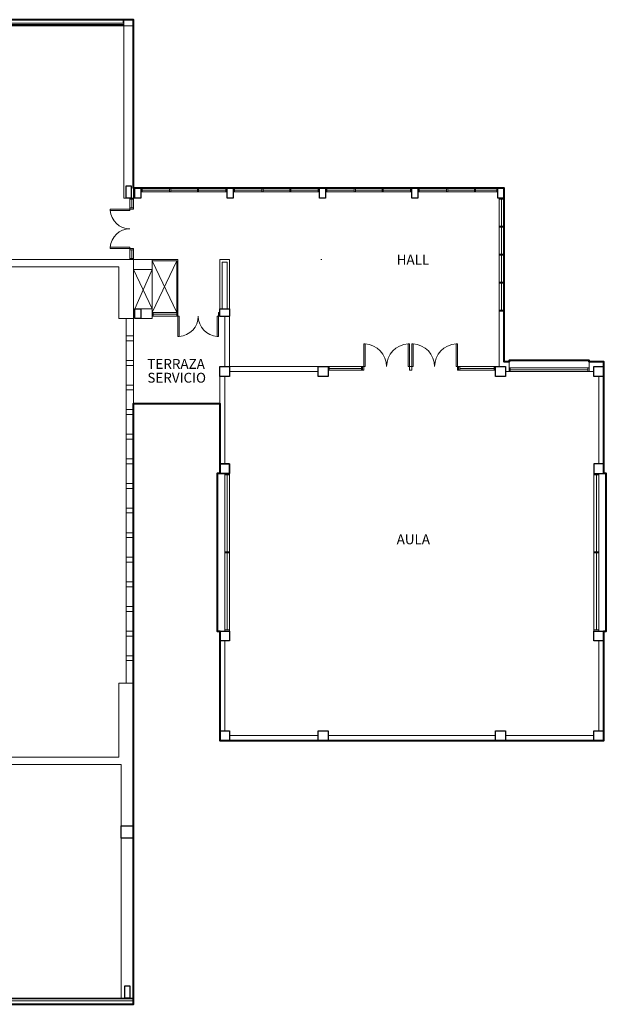
# Model space of a CAD drawing. Units: metres. Extents: x 155 to 494, y 95 to 415.
# Drawn here: x 379 to 403, y 234 to 274 of the extents above; entities that cross this region are included whole.
import ezdxf

# ---------------------------------------------------------------- set-up
doc = ezdxf.new("R2010")
doc.units = ezdxf.units.M
for name, color, linetype, lineweight in [('ABERT', 8, 'Continuous', 13), ('EXISTENTE-MUROS', 7, 'Continuous', 13), ('EXISTENTE-VISTA2', 7, 'Continuous', 13), ('MUROS', 7, 'Continuous', 13), ('TEXTO', 7, 'Continuous', 13), ('VISTA2', 7, 'Continuous', 13)]:
    doc.layers.add(name, color=color, linetype=linetype, lineweight=lineweight)
doc.styles.get("Standard").update_dxf_attribs({"font": 'swissl.ttf'})

msp = doc.modelspace()

# ---------------------------------------------------------------- linework, layer by layer
for p, q in [((387.144, 261.946), (387.544, 261.946)), ((387.144, 261.646), (387.144, 261.946)), ((387.544, 261.946), (387.544, 261.646)), ((387.144, 261.646), (387.544, 261.646)), ((402.744, 259.196), (402.744, 257.543))]:
    msp.add_line(p, q)
at = {"lineweight": 40}
msp.add_lwpolyline([(315.644, 233.676), (383.644, 233.676), (383.644, 258.096), (387.144, 258.096), (387.144, 255.246), (387.044, 255.246), (387.044, 248.846), (387.144, 248.846), (387.144, 244.396), (402.744, 244.396), (402.744, 248.846), (402.844, 248.846), (402.844, 255.246), (402.744, 255.246), (402.744, 259.796), (402.144, 259.796), (402.144, 259.846), (398.894, 259.846), (398.894, 259.796), (398.694, 259.796), (398.694, 266.846), (383.644, 266.846), (383.644, 273.696), (315.794, 273.696)], dxfattribs=at)
for points in [[(383.344, 266.946), (383.544, 266.946), (383.544, 266.446), (383.344, 266.446)], [(383.694, 266.846), (383.944, 266.846), (383.944, 266.446), (383.694, 266.446)], [(387.444, 266.846), (387.694, 266.846), (387.694, 266.446), (387.444, 266.446)], [(391.194, 266.846), (391.444, 266.846), (391.444, 266.446), (391.194, 266.446)], [(394.944, 266.846), (395.194, 266.846), (395.194, 266.446), (394.944, 266.446)], [(398.444, 266.846), (398.694, 266.846), (398.694, 266.446), (398.444, 266.446)], [(383.694, 261.946), (383.944, 261.946), (383.944, 261.546), (383.694, 261.546)], [(387.144, 259.596), (387.544, 259.596), (387.544, 259.196), (387.144, 259.196)], [(391.144, 259.596), (391.544, 259.596), (391.544, 259.196), (391.144, 259.196)], [(398.344, 259.596), (398.744, 259.596), (398.744, 259.196), (398.344, 259.196)], [(402.344, 259.596), (402.744, 259.596), (402.744, 259.196), (402.344, 259.196)], [(387.544, 255.246), (387.144, 255.246), (387.144, 255.646), (387.544, 255.646)], [(387.144, 255.246), (387.544, 255.246), (387.544, 255.646), (387.144, 255.646)], [(402.344, 255.246), (402.744, 255.246), (402.744, 255.646), (402.344, 255.646)], [(387.144, 248.846), (387.544, 248.846), (387.544, 248.446), (387.144, 248.446)], [(402.344, 248.846), (402.744, 248.846), (402.744, 248.446), (402.344, 248.446)], [(387.144, 244.796), (387.544, 244.796), (387.544, 244.396), (387.144, 244.396)], [(391.144, 244.796), (391.544, 244.796), (391.544, 244.396), (391.144, 244.396)], [(398.344, 244.796), (398.744, 244.796), (398.744, 244.396), (398.344, 244.396)], [(402.344, 244.796), (402.744, 244.796), (402.744, 244.396), (402.344, 244.396)], [(383.144, 240.926), (383.644, 240.926), (383.644, 240.426), (383.144, 240.426)], [(383.494, 233.926), (383.294, 233.926), (383.294, 234.426), (383.494, 234.426)]]:
    msp.add_lwpolyline(points, close=True)
at = {"layer": 'ABERT'}
for p, q in [((315.794, 273.696), (383.224, 273.696)), ((315.994, 273.506), (383.244, 273.506)), ((315.994, 273.476), (383.244, 273.476)), ((315.994, 273.446), (383.244, 273.446)), ((383.244, 273.446), (383.244, 273.696)), ((383.244, 273.696), (383.644, 273.696)), ((383.644, 273.696), (383.644, 273.446)), ((383.494, 266.446), (383.494, 266.396)), ((383.644, 266.396), (383.494, 266.396)), ((383.494, 266.396), (383.494, 265.996)), ((383.569, 266.396), (383.569, 266.046)), ((383.644, 266.446), (383.644, 266.396)), ((383.644, 265.996), (383.644, 266.396)), ((383.494, 265.996), (382.696, 265.996)), ((382.696, 265.946), (382.696, 265.996)), ((383.494, 265.946), (382.696, 265.946)), ((383.494, 266.046), (383.644, 266.046)), ((383.494, 265.996), (383.644, 265.996)), ((383.494, 265.946), (383.494, 265.996)), ((383.494, 264.446), (382.696, 264.446)), ((382.696, 264.446), (382.696, 264.396)), ((383.494, 264.396), (382.696, 264.396)), ((383.494, 264.396), (383.494, 264.446)), ((383.494, 263.996), (383.494, 264.396)), ((383.494, 264.396), (383.644, 264.396)), ((383.494, 264.346), (383.644, 264.346)), ((383.569, 264.346), (383.569, 263.996)), ((383.644, 264.396), (383.644, 263.996)), ((383.494, 263.996), (383.644, 263.996)), ((383.494, 263.996), (383.494, 263.946)), ((383.644, 263.946), (383.644, 263.996)), ((383.644, 233.896), (345.794, 233.896)), ((383.644, 233.926), (345.994, 233.926))]:
    msp.add_line(p, q, dxfattribs=at)
for points in [[(360.031, 273.696), (383.224, 273.696), (383.224, 273.556), (315.994, 273.556)], [(383.644, 233.926), (383.644, 233.676), (345.794, 233.676), (345.794, 233.816), (383.644, 233.816)]]:
    msp.add_lwpolyline(points, dxfattribs=at)
for centre, start, end in [((383.494, 265.996), 183.5833, 270), ((383.494, 264.396), 90, 176.4167)]:
    msp.add_arc(centre, 0.8, start, end, dxfattribs=at)
at = {"layer": 'EXISTENTE-MUROS'}
for p, q in [((383.944, 266.846), (387.444, 266.846)), ((383.944, 266.696), (387.444, 266.696)), ((383.994, 266.696), (383.994, 266.846)), ((383.994, 266.771), (385.102, 266.771)), ((385.102, 266.696), (385.102, 266.846)), ((385.152, 266.696), (385.152, 266.846)), ((385.152, 266.771), (386.236, 266.771)), ((386.236, 266.696), (386.236, 266.846)), ((386.286, 266.696), (386.286, 266.846)), ((386.286, 266.771), (387.394, 266.771)), ((387.394, 266.696), (387.394, 266.846)), ((387.694, 266.846), (391.194, 266.846)), ((387.694, 266.696), (391.194, 266.696)), ((387.744, 266.696), (387.744, 266.846)), ((388.852, 266.771), (387.744, 266.771)), ((388.852, 266.696), (388.852, 266.846)), ((388.902, 266.696), (388.902, 266.846)), ((389.986, 266.771), (388.902, 266.771)), ((389.986, 266.696), (389.986, 266.846)), ((390.036, 266.696), (390.036, 266.846)), ((391.144, 266.771), (390.036, 266.771)), ((391.144, 266.696), (391.144, 266.846)), ((391.444, 266.846), (394.944, 266.846)), ((391.444, 266.696), (394.944, 266.696)), ((391.494, 266.696), (391.494, 266.846)), ((391.494, 266.771), (392.602, 266.771)), ((392.602, 266.696), (392.602, 266.846)), ((392.652, 266.696), (392.652, 266.846)), ((392.652, 266.771), (393.736, 266.771)), ((393.736, 266.696), (393.736, 266.846)), ((393.786, 266.696), (393.786, 266.846)), ((393.786, 266.771), (394.894, 266.771)), ((394.894, 266.696), (394.894, 266.846)), ((395.194, 266.846), (398.444, 266.846)), ((395.194, 266.696), (398.444, 266.696)), ((395.244, 266.696), (395.244, 266.846)), ((396.352, 266.771), (395.244, 266.771)), ((396.352, 266.696), (396.352, 266.846)), ((396.402, 266.696), (396.402, 266.846)), ((397.486, 266.771), (396.402, 266.771)), ((397.486, 266.696), (397.486, 266.846)), ((397.536, 266.696), (397.536, 266.846)), ((398.394, 266.771), (397.536, 266.771)), ((398.394, 266.696), (398.394, 266.846)), ((398.494, 266.446), (398.494, 266.396)), ((398.494, 266.396), (398.694, 266.396)), ((398.494, 264.171), (398.494, 266.396)), ((398.594, 266.396), (398.594, 265.309)), ((398.694, 266.446), (398.694, 266.396)), ((398.694, 266.396), (398.694, 264.171)), ((398.494, 265.309), (398.694, 265.309)), ((398.494, 265.259), (398.694, 265.259)), ((398.594, 265.259), (398.594, 264.171)), ((398.694, 264.171), (398.494, 264.171)), ((398.494, 264.171), (398.494, 264.121)), ((398.694, 264.171), (398.694, 264.121)), ((391.244, 263.946), (391.294, 263.946)), ((398.694, 264.121), (398.494, 264.121)), ((398.494, 264.121), (398.494, 261.896)), ((398.594, 263.034), (398.594, 264.121)), ((398.694, 264.121), (398.694, 261.896)), ((384.394, 261.946), (383.644, 263.546)), ((383.694, 261.946), (384.394, 263.546)), ((398.494, 263.034), (398.694, 263.034)), ((398.494, 262.984), (398.694, 262.984)), ((398.594, 261.896), (398.594, 262.984)), ((384.394, 261.796), (385.444, 261.796)), ((384.444, 261.796), (384.444, 261.646)), ((385.394, 261.646), (385.394, 261.796)), ((385.444, 261.796), (385.444, 261.646)), ((387.094, 261.796), (387.144, 261.796)), ((387.094, 261.646), (387.094, 261.796)), ((398.494, 261.896), (398.694, 261.896)), ((398.494, 261.896), (398.494, 261.846)), ((398.694, 261.896), (398.694, 261.846)), ((383.344, 261.546), (383.344, 246.726)), ((383.644, 261.546), (383.644, 246.726)), ((383.644, 246.726), (383.644, 261.546)), ((384.394, 261.646), (385.444, 261.646)), ((384.444, 261.721), (385.394, 261.721)), ((385.444, 261.646), (385.494, 261.646)), ((385.444, 261.646), (385.444, 260.821)), ((385.494, 261.646), (385.494, 260.821)), ((387.094, 261.646), (387.044, 261.646)), ((387.044, 261.646), (387.044, 260.821)), ((387.094, 261.646), (387.144, 261.646)), ((387.094, 261.646), (387.094, 260.821)), ((385.494, 260.821), (385.444, 260.821)), ((387.044, 260.821), (387.094, 260.821)), ((392.994, 259.596), (392.994, 260.52)), ((393.044, 260.52), (392.994, 260.52)), ((393.044, 259.596), (393.044, 260.52)), ((394.794, 260.52), (394.844, 260.52)), ((394.794, 259.596), (394.794, 260.52)), ((394.844, 259.596), (394.844, 260.52)), ((394.944, 259.596), (394.944, 260.52)), ((394.994, 260.52), (394.944, 260.52)), ((394.994, 259.596), (394.994, 260.52)), ((396.744, 260.52), (396.794, 260.52)), ((396.744, 259.596), (396.744, 260.52)), ((396.794, 259.596), (396.794, 260.52)), ((391.544, 259.596), (392.994, 259.596)), ((391.544, 259.446), (392.994, 259.446)), ((391.594, 259.596), (391.594, 259.446)), ((391.594, 259.596), (391.594, 259.446)), ((391.594, 259.521), (392.894, 259.521)), ((391.594, 259.521), (391.594, 259.521)), ((392.894, 259.596), (392.894, 259.446)), ((392.944, 259.596), (392.944, 259.446)), ((392.994, 259.596), (392.994, 259.446)), ((392.994, 259.596), (393.044, 259.596)), ((394.844, 259.596), (394.794, 259.596)), ((394.844, 259.446), (394.844, 259.596)), ((394.844, 259.596), (394.944, 259.596)), ((394.944, 259.596), (394.844, 259.596)), ((394.844, 259.446), (394.944, 259.446)), ((394.944, 259.446), (394.844, 259.446)), ((394.944, 259.446), (394.944, 259.596)), ((394.944, 259.596), (394.994, 259.596)), ((396.794, 259.596), (396.744, 259.596)), ((396.794, 259.596), (396.794, 259.446)), ((396.794, 259.596), (398.344, 259.596)), ((396.794, 259.446), (398.344, 259.446)), ((396.844, 259.596), (396.844, 259.446)), ((396.894, 259.596), (396.894, 259.446)), ((396.894, 259.521), (398.294, 259.521)), ((398.294, 259.596), (398.294, 259.446)), ((398.894, 259.546), (402.144, 259.546)), ((398.894, 259.396), (402.144, 259.396)), ((398.944, 259.396), (398.944, 259.546)), ((398.944, 259.471), (402.094, 259.471)), ((402.094, 259.396), (402.094, 259.546)), ((387.344, 248.846), (387.344, 255.246)), ((387.544, 255.196), (387.344, 255.196)), ((387.444, 252.071), (387.444, 255.196)), ((387.544, 248.846), (387.544, 255.246)), ((402.344, 248.846), (402.344, 255.246)), ((402.344, 255.196), (402.544, 255.196)), ((402.444, 252.071), (402.444, 255.196)), ((402.544, 248.846), (402.544, 255.246)), ((387.544, 252.071), (387.344, 252.071)), ((387.544, 252.021), (387.344, 252.021)), ((387.444, 248.896), (387.444, 252.021)), ((402.344, 252.071), (402.544, 252.071)), ((402.344, 252.021), (402.544, 252.021)), ((402.444, 248.896), (402.444, 252.021)), ((387.344, 248.896), (387.544, 248.896)), ((402.544, 248.896), (402.344, 248.896))]:
    msp.add_line(p, q, dxfattribs=at)
for centre, radius, start, end in [((385.444, 261.646), 0.825, 273.4746, 360), ((387.094, 261.646), 0.825, 180, 266.5254), ((392.994, 259.596), 0.925, 0, 86.9014), ((394.844, 259.596), 0.925, 93.0986, 180), ((394.944, 259.596), 0.925, 0, 86.9014), ((396.794, 259.596), 0.925, 93.0986, 180)]:
    msp.add_arc(centre, radius, start, end, dxfattribs=at)
at = {"layer": 'EXISTENTE-VISTA2'}
msp.add_line((346.124, 233.926), (383.644, 233.926), dxfattribs=at)
at = {"layer": 'MUROS'}
for p, q in [((383.244, 273.446), (383.644, 273.446)), ((383.244, 273.446), (383.244, 266.446)), ((383.644, 273.446), (383.644, 266.446)), ((383.694, 266.446), (383.244, 266.446)), ((368.494, 263.946), (383.644, 263.946)), ((383.644, 263.946), (383.644, 261.546)), ((383.644, 263.946), (384.394, 263.946)), ((384.394, 263.946), (384.394, 261.546)), ((387.144, 261.946), (387.144, 263.946)), ((387.144, 263.946), (387.544, 263.946)), ((387.244, 263.846), (387.444, 263.846)), ((387.244, 261.946), (387.244, 263.846)), ((387.444, 261.946), (387.444, 263.846)), ((387.544, 261.946), (387.544, 263.946)), ((368.494, 263.646), (383.044, 263.646)), ((383.044, 263.646), (383.044, 261.546)), ((383.644, 263.546), (384.394, 263.546)), ((383.944, 261.946), (384.394, 261.946)), ((398.494, 261.846), (398.694, 261.846)), ((398.494, 261.846), (398.494, 259.596)), ((398.694, 261.846), (398.694, 259.796)), ((383.044, 261.546), (383.644, 261.546)), ((383.944, 261.546), (384.394, 261.546)), ((387.344, 259.596), (387.344, 261.646)), ((387.544, 259.596), (387.544, 261.646)), ((398.894, 259.796), (398.694, 259.796)), ((398.894, 259.796), (398.894, 259.396)), ((402.144, 259.796), (402.144, 259.396)), ((402.744, 259.796), (402.144, 259.796)), ((402.744, 259.596), (402.744, 259.796)), ((387.544, 259.596), (391.144, 259.596)), ((387.544, 259.396), (391.144, 259.396)), ((398.894, 259.396), (398.744, 259.396)), ((402.144, 259.396), (402.344, 259.396)), ((387.144, 255.646), (387.144, 259.196)), ((387.344, 255.646), (387.344, 259.196)), ((402.544, 255.646), (402.544, 259.196)), ((402.744, 255.646), (402.744, 259.196)), ((387.144, 244.796), (387.144, 248.446)), ((387.344, 244.796), (387.344, 248.446)), ((402.544, 244.796), (402.544, 248.446)), ((402.744, 244.796), (402.744, 248.446)), ((383.044, 246.726), (383.044, 243.726)), ((383.044, 246.726), (383.644, 246.726)), ((383.644, 246.726), (383.644, 240.926)), ((387.544, 244.596), (391.144, 244.596)), ((391.544, 244.596), (398.344, 244.596)), ((398.744, 244.596), (402.344, 244.596)), ((387.544, 244.396), (391.144, 244.396)), ((391.544, 244.396), (398.344, 244.396)), ((398.744, 244.396), (402.344, 244.396)), ((368.494, 243.726), (383.044, 243.726)), ((368.644, 243.426), (383.144, 243.426)), ((383.144, 240.926), (383.144, 243.426)), ((383.144, 240.426), (383.144, 233.926)), ((383.644, 240.426), (383.644, 233.926))]:
    msp.add_line(p, q, dxfattribs=at)
for points in [[(383.644, 260.646), (383.644, 260.846), (383.344, 260.846), (383.344, 260.646)], [(383.644, 259.646), (383.644, 259.846), (383.344, 259.846), (383.344, 259.646)], [(383.644, 258.646), (383.644, 258.846), (383.344, 258.846), (383.344, 258.646)], [(383.644, 257.646), (383.644, 257.846), (383.344, 257.846), (383.344, 257.646)], [(383.644, 256.646), (383.644, 256.846), (383.344, 256.846), (383.344, 256.646)], [(383.644, 255.646), (383.644, 255.846), (383.344, 255.846), (383.344, 255.646)], [(383.644, 254.646), (383.644, 254.846), (383.344, 254.846), (383.344, 254.646)], [(383.644, 253.646), (383.644, 253.846), (383.344, 253.846), (383.344, 253.646)], [(383.644, 252.646), (383.644, 252.846), (383.344, 252.846), (383.344, 252.646)], [(383.644, 251.646), (383.644, 251.846), (383.344, 251.846), (383.344, 251.646)], [(383.644, 250.646), (383.644, 250.846), (383.344, 250.846), (383.344, 250.646)], [(383.644, 249.646), (383.644, 249.846), (383.344, 249.846), (383.344, 249.646)], [(383.644, 248.646), (383.644, 248.846), (383.344, 248.846), (383.344, 248.646)], [(383.644, 247.646), (383.644, 247.846), (383.344, 247.846), (383.344, 247.646)]]:
    msp.add_lwpolyline(points, close=True, dxfattribs=at)
at = {"layer": 'VISTA2'}
for p, q in [((384.394, 263.946), (385.444, 263.946)), ((384.394, 263.896), (385.394, 263.896)), ((384.394, 261.796), (385.394, 263.896)), ((384.394, 263.896), (385.394, 261.796)), ((385.394, 261.796), (385.394, 263.896)), ((385.444, 261.796), (385.444, 263.946))]:
    msp.add_line(p, q, dxfattribs=at)

# ---------------------------------------------------------------- texts
at = {"layer": 'TEXTO'}
for s, p in [('HALL', (394.329, 263.743)), ('TERRAZA', (384.204, 259.505)), ('SERVICIO', (384.204, 258.944)), ('AULA', (394.329, 252.376))]:
    msp.add_text(s, height=0.4, dxfattribs=at).set_placement(p)

doc.saveas('drawing.dxf')
